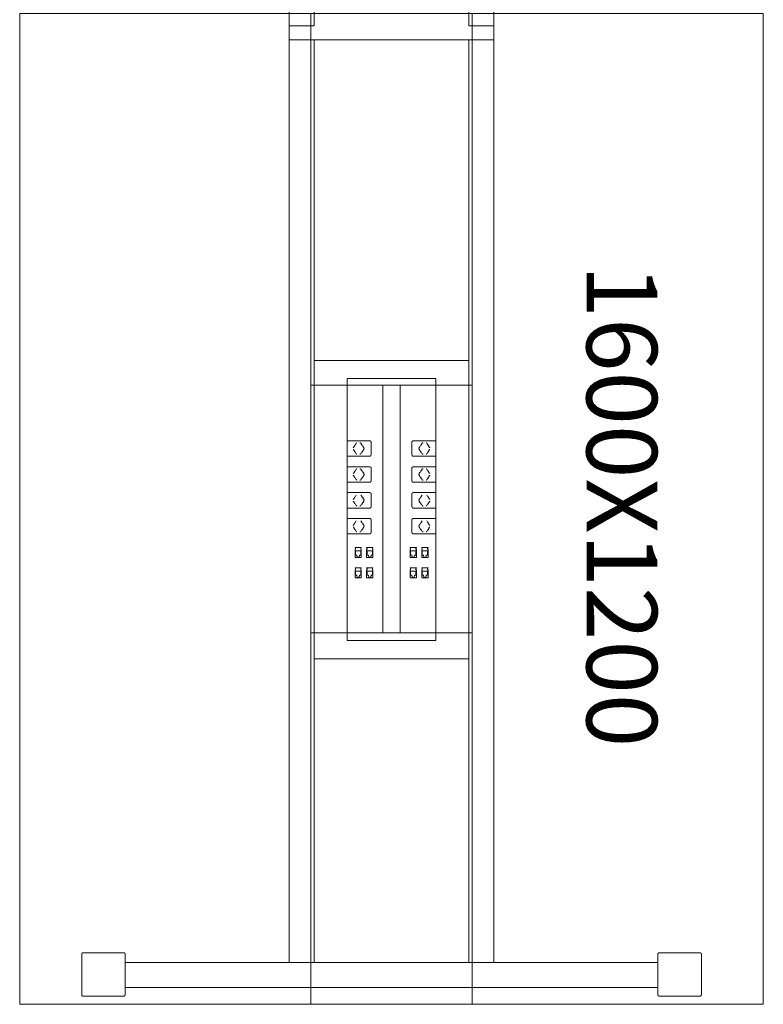
# Model space of a CAD drawing. Units: millimetres. Extents: x 19593 to 131153, y 151958 to 163763.
# Drawn here: x 59383 to 60583, y 153009 to 154599 of the extents above; entities that cross this region are included whole.
import ezdxf

# ---------------------------------------------------------------- set-up
doc = ezdxf.new("R2010")
doc.units = ezdxf.units.MM
doc.header["$LTSCALE"] = 0.15
doc.linetypes.add('ACAD_ISO02W100', pattern=[15, 12, -3])
for name, color, linetype, lineweight in [('contorno', 3, 'Continuous', 13), ('texto', 52, 'Continuous', 5), ('tracejado', 2, 'ACAD_ISO02W100', 5)]:
    doc.layers.add(name, color=color, linetype=linetype, lineweight=lineweight)
doc.styles.get("Standard").update_dxf_attribs({"font": 'arial.ttf'})

# ---------------------------------------------------------------- blocks, each defined once
blk = doc.blocks.new('PD21612')
at = {"layer": 'contorno'}
for p, q in [((23070, 507.7), (23070, 2107.7)), ((23330, 507.7), (23330, 2107.7)), ((23070, 1507.7), (23330, 1507.7)), ((23186, 1107.7), (23186, 1507.7)), ((23214, 1107.7), (23214, 1507.7)), ((23070, 1107.7), (23330, 1107.7))]:
    blk.add_line(p, q, dxfattribs=at)
blk.add_lwpolyline([(23800, 507.7), (23800, 2107.7), (22600, 2107.7), (22600, 507.7)], close=True, dxfattribs=at)
at = {"layer": 'tracejado'}
for p, q in [((23035, 2065.2), (23035, 2087.7)), ((23365, 2087.7), (23365, 2065.2)), ((23365, 2065.2), (23035, 2065.2)), ((23035, 2065.2), (23035, 575)), ((23075, 2065.2), (23075, 575)), ((23325, 2065.2), (23325, 575)), ((23365, 2065.2), (23365, 575)), ((23200, 1547.6), (23075, 1547.6)), ((23200, 1547.6), (23325, 1547.6)), ((23128.4, 1095.1), (23128.4, 1518.1)), ((23200, 1518.1), (23128.4, 1518.1)), ((23200, 1518.1), (23271.6, 1518.1)), ((23271.6, 1095.1), (23271.6, 1518.1)), ((23128.4, 1417.7), (23165.1, 1417.7)), ((23167, 1415.2), (23167, 1395.2)), ((23233, 1415.2), (23233, 1395.2)), ((23271.6, 1417.7), (23234.9, 1417.7)), ((23138.5, 1407), (23143.2, 1413.7)), ((23138.5, 1403.4), (23143.2, 1396.7)), ((23150.4, 1413.7), (23155.1, 1407)), ((23155.1, 1403.4), (23150.4, 1396.7)), ((23249.6, 1413.7), (23244.9, 1407)), ((23244.9, 1403.4), (23249.6, 1396.7)), ((23261.5, 1407), (23256.8, 1413.7)), ((23261.5, 1403.4), (23256.8, 1396.7)), ((23165.1, 1392.7), (23128.4, 1392.7)), ((23234.9, 1392.7), (23271.6, 1392.7)), ((23128.4, 1375.9), (23165.1, 1375.9)), ((23138.5, 1365.2), (23143.2, 1371.9)), ((23150.4, 1371.9), (23155.1, 1365.2)), ((23167, 1373.4), (23167, 1353.4)), ((23233, 1373.4), (23233, 1353.4)), ((23271.6, 1375.9), (23234.9, 1375.9)), ((23249.6, 1371.9), (23244.9, 1365.2)), ((23261.5, 1365.2), (23256.8, 1371.9)), ((23138.5, 1361.6), (23143.2, 1354.9)), ((23155.1, 1361.6), (23150.4, 1354.9)), ((23244.9, 1361.6), (23249.6, 1354.9)), ((23261.5, 1361.6), (23256.8, 1354.9)), ((23165.1, 1350.9), (23128.4, 1350.9)), ((23234.9, 1350.9), (23271.6, 1350.9)), ((23128.4, 1334.1), (23165.1, 1334.1)), ((23138.5, 1323.4), (23143.2, 1330.1)), ((23138.5, 1319.8), (23143.2, 1313.1)), ((23150.4, 1330.1), (23155.1, 1323.4)), ((23155.1, 1319.8), (23150.4, 1313.1)), ((23167, 1331.6), (23167, 1311.6)), ((23233, 1331.6), (23233, 1311.6)), ((23271.6, 1334.1), (23234.9, 1334.1)), ((23249.6, 1330.1), (23244.9, 1323.4)), ((23244.9, 1319.8), (23249.6, 1313.1)), ((23261.5, 1323.4), (23256.8, 1330.1)), ((23261.5, 1319.8), (23256.8, 1313.1)), ((23165.1, 1309.1), (23128.4, 1309.1)), ((23234.9, 1309.1), (23271.6, 1309.1)), ((23128.4, 1292.3), (23165.1, 1292.3)), ((23138.5, 1281.6), (23143.2, 1288.3)), ((23150.4, 1288.3), (23155.1, 1281.6)), ((23167, 1289.8), (23167, 1269.8)), ((23233, 1289.8), (23233, 1269.8)), ((23271.6, 1292.3), (23234.9, 1292.3)), ((23249.6, 1288.3), (23244.9, 1281.6)), ((23261.5, 1281.6), (23256.8, 1288.3)), ((23138.5, 1278), (23143.2, 1271.3)), ((23155.1, 1278), (23150.4, 1271.3)), ((23244.9, 1278), (23249.6, 1271.3)), ((23261.5, 1278), (23256.8, 1271.3)), ((23165.1, 1267.3), (23128.4, 1267.3)), ((23234.9, 1267.3), (23271.6, 1267.3)), ((23141.1, 1245.3), (23151.3, 1245.3)), ((23141.1, 1245.3), (23141.1, 1244.5)), ((23141.8, 1244.5), (23141.1, 1244.5)), ((23141.1, 1242.1), (23141.1, 1229.1)), ((23141.1, 1242.1), (23141.8, 1242.1)), ((23141.8, 1244.5), (23141.8, 1242.1)), ((23150.6, 1244.5), (23151.3, 1244.5)), ((23150.6, 1242.1), (23150.6, 1244.5)), ((23151.3, 1242.1), (23150.6, 1242.1)), ((23151.3, 1244.5), (23151.3, 1245.3)), ((23151.3, 1229.1), (23151.3, 1242.1)), ((23159.9, 1245.3), (23170.1, 1245.3)), ((23159.9, 1245.3), (23159.9, 1244.5)), ((23160.6, 1244.5), (23159.9, 1244.5)), ((23159.9, 1242.1), (23159.9, 1229.1)), ((23159.9, 1242.1), (23160.6, 1242.1)), ((23160.6, 1244.5), (23160.6, 1242.1)), ((23169.4, 1244.5), (23170.1, 1244.5)), ((23169.4, 1242.1), (23169.4, 1244.5)), ((23170.1, 1242.1), (23169.4, 1242.1)), ((23170.1, 1244.5), (23170.1, 1245.3)), ((23170.1, 1229.1), (23170.1, 1242.1)), ((23229.9, 1244.5), (23229.9, 1245.3)), ((23240.1, 1245.3), (23229.9, 1245.3)), ((23230.6, 1244.5), (23229.9, 1244.5)), ((23229.9, 1229.1), (23229.9, 1242.1)), ((23229.9, 1242.1), (23230.6, 1242.1)), ((23230.6, 1242.1), (23230.6, 1244.5)), ((23239.4, 1244.5), (23239.4, 1242.1)), ((23239.4, 1244.5), (23240.1, 1244.5)), ((23240.1, 1242.1), (23239.4, 1242.1)), ((23240.1, 1245.3), (23240.1, 1244.5)), ((23240.1, 1242.1), (23240.1, 1229.1)), ((23248.7, 1244.5), (23248.7, 1245.3)), ((23258.9, 1245.3), (23248.7, 1245.3)), ((23249.4, 1244.5), (23248.7, 1244.5)), ((23248.7, 1229.1), (23248.7, 1242.1)), ((23248.7, 1242.1), (23249.4, 1242.1)), ((23249.4, 1242.1), (23249.4, 1244.5)), ((23258.2, 1244.5), (23258.2, 1242.1)), ((23258.2, 1244.5), (23258.9, 1244.5)), ((23258.9, 1242.1), (23258.2, 1242.1)), ((23258.9, 1245.3), (23258.9, 1244.5)), ((23258.9, 1242.1), (23258.9, 1229.1)), ((23151.3, 1229.1), (23141.1, 1229.1)), ((23142, 1239.8), (23150.4, 1239.8)), ((23142, 1233), (23142, 1239.8)), ((23144, 1233), (23142, 1233)), ((23144, 1233), (23144, 1231.5)), ((23144.8, 1231.5), (23144, 1231.5)), ((23144.8, 1229.4), (23144.8, 1231.5)), ((23147.6, 1229.4), (23144.8, 1229.4)), ((23147.6, 1231.5), (23147.6, 1229.4)), ((23148.4, 1231.5), (23147.6, 1231.5)), ((23150.4, 1233), (23148.4, 1233)), ((23148.4, 1233), (23148.4, 1231.5)), ((23150.4, 1239.8), (23150.4, 1233)), ((23170.1, 1229.1), (23159.9, 1229.1)), ((23160.8, 1239.8), (23169.2, 1239.8)), ((23160.8, 1233), (23160.8, 1239.8)), ((23162.8, 1233), (23160.8, 1233)), ((23162.8, 1233), (23162.8, 1231.5)), ((23163.6, 1231.5), (23162.8, 1231.5)), ((23163.6, 1229.4), (23163.6, 1231.5)), ((23166.4, 1229.4), (23163.6, 1229.4)), ((23166.4, 1231.5), (23166.4, 1229.4)), ((23167.2, 1231.5), (23166.4, 1231.5)), ((23169.2, 1233), (23167.2, 1233)), ((23167.2, 1233), (23167.2, 1231.5)), ((23169.2, 1239.8), (23169.2, 1233)), ((23229.9, 1229.1), (23240.1, 1229.1)), ((23230.8, 1239.8), (23230.8, 1233)), ((23239.2, 1239.8), (23230.8, 1239.8)), ((23230.8, 1233), (23232.8, 1233)), ((23232.8, 1233), (23232.8, 1231.5)), ((23232.8, 1231.5), (23233.6, 1231.5)), ((23233.6, 1231.5), (23233.6, 1229.4)), ((23233.6, 1229.4), (23236.4, 1229.4)), ((23236.4, 1229.4), (23236.4, 1231.5)), ((23236.4, 1231.5), (23237.2, 1231.5)), ((23237.2, 1233), (23239.2, 1233)), ((23237.2, 1233), (23237.2, 1231.5)), ((23239.2, 1233), (23239.2, 1239.8)), ((23248.7, 1229.1), (23258.9, 1229.1)), ((23249.6, 1239.8), (23249.6, 1233)), ((23258, 1239.8), (23249.6, 1239.8)), ((23249.6, 1233), (23251.6, 1233)), ((23251.6, 1233), (23251.6, 1231.5)), ((23251.6, 1231.5), (23252.4, 1231.5)), ((23252.4, 1231.5), (23252.4, 1229.4)), ((23252.4, 1229.4), (23255.2, 1229.4)), ((23255.2, 1229.4), (23255.2, 1231.5)), ((23255.2, 1231.5), (23256, 1231.5)), ((23256, 1233), (23258, 1233)), ((23256, 1233), (23256, 1231.5)), ((23258, 1233), (23258, 1239.8)), ((23141.1, 1212.8), (23151.3, 1212.8)), ((23141.1, 1212.8), (23141.1, 1212)), ((23141.8, 1212), (23141.1, 1212)), ((23141.1, 1209.6), (23141.1, 1196.6)), ((23141.1, 1209.6), (23141.8, 1209.6)), ((23141.8, 1212), (23141.8, 1209.6)), ((23150.6, 1212), (23151.3, 1212)), ((23150.6, 1209.6), (23150.6, 1212)), ((23151.3, 1209.6), (23150.6, 1209.6)), ((23151.3, 1212), (23151.3, 1212.8)), ((23151.3, 1196.6), (23151.3, 1209.6)), ((23159.9, 1212.8), (23170.1, 1212.8)), ((23159.9, 1212.8), (23159.9, 1212)), ((23160.6, 1212), (23159.9, 1212)), ((23159.9, 1209.6), (23159.9, 1196.6)), ((23159.9, 1209.6), (23160.6, 1209.6)), ((23160.6, 1212), (23160.6, 1209.6)), ((23169.4, 1212), (23170.1, 1212)), ((23169.4, 1209.6), (23169.4, 1212)), ((23170.1, 1209.6), (23169.4, 1209.6)), ((23170.1, 1212), (23170.1, 1212.8)), ((23170.1, 1196.6), (23170.1, 1209.6)), ((23229.9, 1212), (23229.9, 1212.8)), ((23240.1, 1212.8), (23229.9, 1212.8)), ((23230.6, 1212), (23229.9, 1212)), ((23229.9, 1196.6), (23229.9, 1209.6)), ((23229.9, 1209.6), (23230.6, 1209.6)), ((23230.6, 1209.6), (23230.6, 1212)), ((23239.4, 1212), (23239.4, 1209.6)), ((23239.4, 1212), (23240.1, 1212)), ((23240.1, 1209.6), (23239.4, 1209.6)), ((23240.1, 1212.8), (23240.1, 1212)), ((23240.1, 1209.6), (23240.1, 1196.6)), ((23248.7, 1212), (23248.7, 1212.8)), ((23258.9, 1212.8), (23248.7, 1212.8)), ((23249.4, 1212), (23248.7, 1212)), ((23248.7, 1196.6), (23248.7, 1209.6)), ((23248.7, 1209.6), (23249.4, 1209.6)), ((23249.4, 1209.6), (23249.4, 1212)), ((23258.2, 1212), (23258.2, 1209.6)), ((23258.2, 1212), (23258.9, 1212)), ((23258.9, 1209.6), (23258.2, 1209.6)), ((23258.9, 1212.8), (23258.9, 1212)), ((23258.9, 1209.6), (23258.9, 1196.6)), ((23151.3, 1196.6), (23141.1, 1196.6)), ((23142, 1207.3), (23150.4, 1207.3)), ((23142, 1200.5), (23142, 1207.3)), ((23144, 1200.5), (23142, 1200.5)), ((23144, 1200.5), (23144, 1199)), ((23144.8, 1199), (23144, 1199)), ((23144.8, 1196.9), (23144.8, 1199)), ((23147.6, 1196.9), (23144.8, 1196.9)), ((23147.6, 1199), (23147.6, 1196.9)), ((23148.4, 1199), (23147.6, 1199)), ((23150.4, 1200.5), (23148.4, 1200.5)), ((23148.4, 1200.5), (23148.4, 1199)), ((23150.4, 1207.3), (23150.4, 1200.5)), ((23170.1, 1196.6), (23159.9, 1196.6)), ((23160.8, 1207.3), (23169.2, 1207.3)), ((23160.8, 1200.5), (23160.8, 1207.3)), ((23162.8, 1200.5), (23160.8, 1200.5)), ((23162.8, 1200.5), (23162.8, 1199)), ((23163.6, 1199), (23162.8, 1199)), ((23163.6, 1196.9), (23163.6, 1199)), ((23166.4, 1196.9), (23163.6, 1196.9)), ((23166.4, 1199), (23166.4, 1196.9)), ((23167.2, 1199), (23166.4, 1199)), ((23169.2, 1200.5), (23167.2, 1200.5)), ((23167.2, 1200.5), (23167.2, 1199)), ((23169.2, 1207.3), (23169.2, 1200.5)), ((23229.9, 1196.6), (23240.1, 1196.6)), ((23230.8, 1207.3), (23230.8, 1200.5)), ((23239.2, 1207.3), (23230.8, 1207.3)), ((23230.8, 1200.5), (23232.8, 1200.5)), ((23232.8, 1200.5), (23232.8, 1199)), ((23232.8, 1199), (23233.6, 1199)), ((23233.6, 1199), (23233.6, 1196.9)), ((23233.6, 1196.9), (23236.4, 1196.9)), ((23236.4, 1196.9), (23236.4, 1199)), ((23236.4, 1199), (23237.2, 1199)), ((23237.2, 1200.5), (23239.2, 1200.5)), ((23237.2, 1200.5), (23237.2, 1199)), ((23239.2, 1200.5), (23239.2, 1207.3)), ((23248.7, 1196.6), (23258.9, 1196.6)), ((23249.6, 1207.3), (23249.6, 1200.5)), ((23258, 1207.3), (23249.6, 1207.3)), ((23249.6, 1200.5), (23251.6, 1200.5)), ((23251.6, 1200.5), (23251.6, 1199)), ((23251.6, 1199), (23252.4, 1199)), ((23252.4, 1199), (23252.4, 1196.9)), ((23252.4, 1196.9), (23255.2, 1196.9)), ((23255.2, 1196.9), (23255.2, 1199)), ((23255.2, 1199), (23256, 1199)), ((23256, 1200.5), (23258, 1200.5)), ((23256, 1200.5), (23256, 1199)), ((23258, 1200.5), (23258, 1207.3)), ((23200, 1095.1), (23128.4, 1095.1)), ((23200, 1095.1), (23271.6, 1095.1)), ((23200, 1065.6), (23075, 1065.6)), ((23200, 1065.6), (23325, 1065.6)), ((22700, 523), (22700, 589)), ((22702, 591), (22768, 591)), ((22770, 589), (22770, 575)), ((23630, 589), (23630, 575)), ((23698, 591), (23632, 591)), ((23700, 523), (23700, 589)), ((23200, 575), (22770, 575)), ((22770, 535), (22770, 575)), ((23200, 575), (23630, 575)), ((23630, 535), (23630, 575)), ((22770, 535), (22770, 523)), ((23200, 535), (22770, 535)), ((23200, 535), (23630, 535)), ((23630, 535), (23630, 523)), ((22768, 521), (22702, 521)), ((23632, 521), (23698, 521))]:
    blk.add_line(p, q, dxfattribs=at)
for points in [[(23075, 2087.7), (23075, 2127.7), (23035, 2127.7), (23035, 2087.7)], [(23325, 2087.7), (23325, 2127.7), (23365, 2127.7), (23365, 2087.7)]]:
    blk.add_lwpolyline(points, close=True, dxfattribs=at)
for centre, start, end in [((22702, 589), 90, 180), ((22768, 589), 0, 90), ((23632, 589), 90, 180), ((23698, 589), 0, 90), ((22702, 523), 180, 270), ((22768, 523), 270, 0), ((23632, 523), 180, 270), ((23698, 523), 270, 0)]:
    blk.add_arc(centre, 2, start, end, dxfattribs=at)
at = {"layer": 'tracejado', "extrusion": (0, 0, -1)}
for centre, start_param, end_param in [((23149.1, 1411.9), 0, 0.785398), ((23153.9, 1405.2), 0.785398, 2.356194), ((23149.1, 1398.5), 2.356194, 3.141593), ((23149.1, 1370.1), 0, 0.785398), ((23149.1, 1356.7), 2.356194, 3.141593), ((23153.9, 1363.4), 0.785398, 2.356194), ((23153.9, 1321.6), 0.785398, 2.356194), ((23149.1, 1314.9), 2.356194, 3.141593), ((23153.9, 1279.8), 0.785398, 2.356194), ((23149.1, 1273.1), 2.356194, 3.141593)]:
    blk.add_ellipse(centre, major_axis=(0, 2.5), ratio=0.707107, start_param=start_param, end_param=end_param, dxfattribs=at)
at = {"layer": 'tracejado'}
for centre, start_param, end_param in [((23246.1, 1405.2), 0.785398, 2.356194), ((23250.9, 1411.9), 0, 0.785398), ((23250.9, 1398.5), 2.356194, 3.141593), ((23250.9, 1370.1), 0, 0.785398), ((23246.1, 1363.4), 0.785398, 2.356194), ((23250.9, 1356.7), 2.356194, 3.141593), ((23246.1, 1321.6), 0.785398, 2.356194), ((23250.9, 1314.9), 2.356194, 3.141593), ((23246.1, 1279.8), 0.785398, 2.356194), ((23250.9, 1273.1), 2.356194, 3.141593)]:
    blk.add_ellipse(centre, major_axis=(0, 2.5), ratio=0.707107, start_param=start_param, end_param=end_param, dxfattribs=at)
for points, knots in [([(23167, 1415.2), (23167, 1415.5), (23167, 1415.8), (23166.9, 1416.3), (23166.8, 1416.5), (23166.5, 1417), (23166.3, 1417.1), (23166, 1417.4), (23165.8, 1417.6), (23165.4, 1417.7), (23165.3, 1417.7), (23165.1, 1417.7)], [0, 0, 0, 0, 0.822423, 0.822423, 1.631343, 1.631343, 2.444673, 2.444673, 3.24229, 3.24229, 3.808838, 3.808838, 3.808838, 3.808838]), ([(23233, 1415.2), (23233, 1415.5), (23233, 1415.8), (23233.1, 1416.3), (23233.2, 1416.5), (23233.5, 1417), (23233.7, 1417.1), (23234, 1417.4), (23234.2, 1417.6), (23234.6, 1417.7), (23234.7, 1417.7), (23234.9, 1417.7)], [0, 0, 0, 0, 0.822423, 0.822423, 1.631343, 1.631343, 2.444673, 2.444673, 3.24229, 3.24229, 3.808838, 3.808838, 3.808838, 3.808838]), ([(23138.2, 1406.5), (23138.3, 1406.7), (23138.3, 1406.8), (23138.4, 1407), (23138.5, 1407), (23138.5, 1407)], [3.4429075, 3.4429075, 3.4429075, 3.4429075, 3.9308223, 3.9308223, 4.1161847, 4.1161847, 4.1161847, 4.1161847]), ([(23143.2, 1413.7), (23143.4, 1413.9), (23143.5, 1414.1), (23143.8, 1414.3), (23143.9, 1414.3), (23144.2, 1414.4), (23144.2, 1414.4), (23144.3, 1414.4)], [0, 0, 0, 0, 0.79365, 0.79365, 1.587174, 1.587174, 2.011124, 2.011124, 2.011124, 2.011124]), ([(23256.8, 1413.7), (23256.6, 1413.9), (23256.5, 1414.1), (23256.2, 1414.3), (23256.1, 1414.3), (23255.8, 1414.4), (23255.8, 1414.4), (23255.7, 1414.4)], [0, 0, 0, 0, 0.79365, 0.79365, 1.587174, 1.587174, 2.011124, 2.011124, 2.011124, 2.011124]), ([(23261.8, 1406.5), (23261.7, 1406.7), (23261.7, 1406.8), (23261.6, 1407), (23261.5, 1407), (23261.5, 1407)], [3.4429075, 3.4429075, 3.4429075, 3.4429075, 3.9308223, 3.9308223, 4.1161847, 4.1161847, 4.1161847, 4.1161847]), ([(23144.3, 1396), (23144.1, 1396), (23143.9, 1396.1), (23143.6, 1396.3), (23143.4, 1396.5), (23143.2, 1396.7)], [0, 0, 0, 0, 1.055441, 1.055441, 2.006165, 2.006165, 2.006165, 2.006165]), ([(23165.1, 1392.7), (23165.3, 1392.7), (23165.5, 1392.7), (23165.9, 1392.9), (23166, 1393), (23166.4, 1393.3), (23166.5, 1393.5), (23166.7, 1393.9), (23166.8, 1394.1), (23167, 1394.6), (23167, 1394.9), (23167, 1395.2)], [0, 0, 0, 0, 0.702423, 0.702423, 1.401351, 1.401351, 2.150273, 2.150273, 2.948745, 2.948745, 3.809163, 3.809163, 3.809163, 3.809163]), ([(23234.9, 1392.7), (23234.7, 1392.7), (23234.5, 1392.7), (23234.1, 1392.9), (23234, 1393), (23233.6, 1393.3), (23233.5, 1393.5), (23233.3, 1393.9), (23233.2, 1394.1), (23233, 1394.6), (23233, 1394.9), (23233, 1395.2)], [0, 0, 0, 0, 0.702423, 0.702423, 1.401351, 1.401351, 2.150273, 2.150273, 2.948745, 2.948745, 3.809163, 3.809163, 3.809163, 3.809163]), ([(23255.7, 1396), (23255.9, 1396), (23256.1, 1396.1), (23256.4, 1396.3), (23256.6, 1396.5), (23256.8, 1396.7)], [0, 0, 0, 0, 1.055441, 1.055441, 2.006165, 2.006165, 2.006165, 2.006165]), ([(23143.2, 1371.9), (23143.4, 1372.1), (23143.5, 1372.3), (23143.8, 1372.5), (23143.9, 1372.5), (23144.2, 1372.6), (23144.2, 1372.6), (23144.3, 1372.6)], [0, 0, 0, 0, 0.79365, 0.79365, 1.587174, 1.587174, 2.011124, 2.011124, 2.011124, 2.011124]), ([(23167, 1373.4), (23167, 1373.7), (23167, 1374), (23166.9, 1374.5), (23166.8, 1374.7), (23166.5, 1375.2), (23166.3, 1375.3), (23166, 1375.6), (23165.8, 1375.8), (23165.4, 1375.9), (23165.3, 1375.9), (23165.1, 1375.9)], [0, 0, 0, 0, 0.822423, 0.822423, 1.631343, 1.631343, 2.444673, 2.444673, 3.24229, 3.24229, 3.808838, 3.808838, 3.808838, 3.808838]), ([(23233, 1373.4), (23233, 1373.7), (23233, 1374), (23233.1, 1374.5), (23233.2, 1374.7), (23233.5, 1375.2), (23233.7, 1375.3), (23234, 1375.6), (23234.2, 1375.8), (23234.6, 1375.9), (23234.7, 1375.9), (23234.9, 1375.9)], [0, 0, 0, 0, 0.822423, 0.822423, 1.631343, 1.631343, 2.444673, 2.444673, 3.24229, 3.24229, 3.808838, 3.808838, 3.808838, 3.808838]), ([(23256.8, 1371.9), (23256.6, 1372.1), (23256.5, 1372.3), (23256.2, 1372.5), (23256.1, 1372.5), (23255.8, 1372.6), (23255.8, 1372.6), (23255.7, 1372.6)], [0, 0, 0, 0, 0.79365, 0.79365, 1.587174, 1.587174, 2.011124, 2.011124, 2.011124, 2.011124]), ([(23138.2, 1364.7), (23138.3, 1364.9), (23138.3, 1365), (23138.4, 1365.2), (23138.5, 1365.2), (23138.5, 1365.2)], [3.4429075, 3.4429075, 3.4429075, 3.4429075, 3.9308223, 3.9308223, 4.1161847, 4.1161847, 4.1161847, 4.1161847]), ([(23144.3, 1354.2), (23144.1, 1354.2), (23143.9, 1354.3), (23143.6, 1354.5), (23143.4, 1354.7), (23143.2, 1354.9)], [0, 0, 0, 0, 1.055441, 1.055441, 2.006165, 2.006165, 2.006165, 2.006165]), ([(23165.1, 1350.9), (23165.3, 1350.9), (23165.5, 1350.9), (23165.9, 1351.1), (23166, 1351.2), (23166.4, 1351.5), (23166.5, 1351.7), (23166.7, 1352.1), (23166.8, 1352.3), (23167, 1352.8), (23167, 1353.1), (23167, 1353.4)], [0, 0, 0, 0, 0.702423, 0.702423, 1.401351, 1.401351, 2.150273, 2.150273, 2.948745, 2.948745, 3.809163, 3.809163, 3.809163, 3.809163]), ([(23234.9, 1350.9), (23234.7, 1350.9), (23234.5, 1350.9), (23234.1, 1351.1), (23234, 1351.2), (23233.6, 1351.5), (23233.5, 1351.7), (23233.3, 1352.1), (23233.2, 1352.3), (23233, 1352.8), (23233, 1353.1), (23233, 1353.4)], [0, 0, 0, 0, 0.702423, 0.702423, 1.401351, 1.401351, 2.150273, 2.150273, 2.948745, 2.948745, 3.809163, 3.809163, 3.809163, 3.809163]), ([(23255.7, 1354.2), (23255.9, 1354.2), (23256.1, 1354.3), (23256.4, 1354.5), (23256.6, 1354.7), (23256.8, 1354.9)], [0, 0, 0, 0, 1.055441, 1.055441, 2.006165, 2.006165, 2.006165, 2.006165]), ([(23261.8, 1364.7), (23261.7, 1364.9), (23261.7, 1365), (23261.6, 1365.2), (23261.5, 1365.2), (23261.5, 1365.2)], [3.4429075, 3.4429075, 3.4429075, 3.4429075, 3.9308223, 3.9308223, 4.1161847, 4.1161847, 4.1161847, 4.1161847]), ([(23138.2, 1322.9), (23138.3, 1323.1), (23138.3, 1323.2), (23138.4, 1323.4), (23138.5, 1323.4), (23138.5, 1323.4)], [3.4429075, 3.4429075, 3.4429075, 3.4429075, 3.9308223, 3.9308223, 4.1161847, 4.1161847, 4.1161847, 4.1161847]), ([(23167, 1331.6), (23167, 1331.9), (23167, 1332.2), (23166.9, 1332.7), (23166.8, 1332.9), (23166.5, 1333.4), (23166.3, 1333.5), (23166, 1333.8), (23165.8, 1334), (23165.4, 1334.1), (23165.3, 1334.1), (23165.1, 1334.1)], [0, 0, 0, 0, 0.822423, 0.822423, 1.631343, 1.631343, 2.444673, 2.444673, 3.24229, 3.24229, 3.808838, 3.808838, 3.808838, 3.808838]), ([(23233, 1331.6), (23233, 1331.9), (23233, 1332.2), (23233.1, 1332.7), (23233.2, 1332.9), (23233.5, 1333.4), (23233.7, 1333.5), (23234, 1333.8), (23234.2, 1334), (23234.6, 1334.1), (23234.7, 1334.1), (23234.9, 1334.1)], [0, 0, 0, 0, 0.822423, 0.822423, 1.631343, 1.631343, 2.444673, 2.444673, 3.24229, 3.24229, 3.808838, 3.808838, 3.808838, 3.808838]), ([(23261.8, 1322.9), (23261.7, 1323.1), (23261.7, 1323.2), (23261.6, 1323.4), (23261.5, 1323.4), (23261.5, 1323.4)], [3.4429075, 3.4429075, 3.4429075, 3.4429075, 3.9308223, 3.9308223, 4.1161847, 4.1161847, 4.1161847, 4.1161847]), ([(23144.3, 1312.4), (23144.1, 1312.4), (23143.9, 1312.5), (23143.6, 1312.7), (23143.4, 1312.9), (23143.2, 1313.1)], [0, 0, 0, 0, 1.055441, 1.055441, 2.006165, 2.006165, 2.006165, 2.006165]), ([(23165.1, 1309.1), (23165.3, 1309.1), (23165.5, 1309.1), (23165.9, 1309.3), (23166, 1309.4), (23166.4, 1309.7), (23166.5, 1309.9), (23166.7, 1310.3), (23166.8, 1310.5), (23167, 1311), (23167, 1311.3), (23167, 1311.6)], [0, 0, 0, 0, 0.702423, 0.702423, 1.401351, 1.401351, 2.150273, 2.150273, 2.948745, 2.948745, 3.809163, 3.809163, 3.809163, 3.809163]), ([(23234.9, 1309.1), (23234.7, 1309.1), (23234.5, 1309.1), (23234.1, 1309.3), (23234, 1309.4), (23233.6, 1309.7), (23233.5, 1309.9), (23233.3, 1310.3), (23233.2, 1310.5), (23233, 1311), (23233, 1311.3), (23233, 1311.6)], [0, 0, 0, 0, 0.702423, 0.702423, 1.401351, 1.401351, 2.150273, 2.150273, 2.948745, 2.948745, 3.809163, 3.809163, 3.809163, 3.809163]), ([(23255.7, 1312.4), (23255.9, 1312.4), (23256.1, 1312.5), (23256.4, 1312.7), (23256.6, 1312.9), (23256.8, 1313.1)], [0, 0, 0, 0, 1.055441, 1.055441, 2.006165, 2.006165, 2.006165, 2.006165]), ([(23167, 1289.8), (23167, 1290.1), (23167, 1290.4), (23166.9, 1290.9), (23166.8, 1291.1), (23166.5, 1291.6), (23166.3, 1291.7), (23166, 1292), (23165.8, 1292.2), (23165.4, 1292.3), (23165.3, 1292.3), (23165.1, 1292.3)], [0, 0, 0, 0, 0.822423, 0.822423, 1.631343, 1.631343, 2.444673, 2.444673, 3.24229, 3.24229, 3.808838, 3.808838, 3.808838, 3.808838]), ([(23233, 1289.8), (23233, 1290.1), (23233, 1290.4), (23233.1, 1290.9), (23233.2, 1291.1), (23233.5, 1291.6), (23233.7, 1291.7), (23234, 1292), (23234.2, 1292.2), (23234.6, 1292.3), (23234.7, 1292.3), (23234.9, 1292.3)], [0, 0, 0, 0, 0.822423, 0.822423, 1.631343, 1.631343, 2.444673, 2.444673, 3.24229, 3.24229, 3.808838, 3.808838, 3.808838, 3.808838]), ([(23138.2, 1281.1), (23138.3, 1281.3), (23138.3, 1281.4), (23138.4, 1281.6), (23138.5, 1281.6), (23138.5, 1281.6)], [3.4429075, 3.4429075, 3.4429075, 3.4429075, 3.9308223, 3.9308223, 4.1161847, 4.1161847, 4.1161847, 4.1161847]), ([(23261.8, 1281.1), (23261.7, 1281.3), (23261.7, 1281.4), (23261.6, 1281.6), (23261.5, 1281.6), (23261.5, 1281.6)], [3.4429075, 3.4429075, 3.4429075, 3.4429075, 3.9308223, 3.9308223, 4.1161847, 4.1161847, 4.1161847, 4.1161847]), ([(23144.3, 1270.6), (23144.1, 1270.6), (23143.9, 1270.7), (23143.6, 1270.9), (23143.4, 1271.1), (23143.2, 1271.3)], [0, 0, 0, 0, 1.055441, 1.055441, 2.006165, 2.006165, 2.006165, 2.006165]), ([(23165.1, 1267.3), (23165.3, 1267.3), (23165.5, 1267.3), (23165.9, 1267.5), (23166, 1267.6), (23166.4, 1267.9), (23166.5, 1268.1), (23166.7, 1268.5), (23166.8, 1268.7), (23167, 1269.2), (23167, 1269.5), (23167, 1269.8)], [0, 0, 0, 0, 0.702423, 0.702423, 1.401351, 1.401351, 2.150273, 2.150273, 2.948745, 2.948745, 3.809163, 3.809163, 3.809163, 3.809163]), ([(23234.9, 1267.3), (23234.7, 1267.3), (23234.5, 1267.3), (23234.1, 1267.5), (23234, 1267.6), (23233.6, 1267.9), (23233.5, 1268.1), (23233.3, 1268.5), (23233.2, 1268.7), (23233, 1269.2), (23233, 1269.5), (23233, 1269.8)], [0, 0, 0, 0, 0.702423, 0.702423, 1.401351, 1.401351, 2.150273, 2.150273, 2.948745, 2.948745, 3.809163, 3.809163, 3.809163, 3.809163]), ([(23255.7, 1270.6), (23255.9, 1270.6), (23256.1, 1270.7), (23256.4, 1270.9), (23256.6, 1271.1), (23256.8, 1271.3)], [0, 0, 0, 0, 1.055441, 1.055441, 2.006165, 2.006165, 2.006165, 2.006165])]:
    blk.add_open_spline(points, degree=3, knots=knots, dxfattribs=at)
for points in [[(23138.5, 1403.4), (23138.4, 1403.5), (23138.3, 1403.7), (23138.2, 1403.9)], [(23261.5, 1403.4), (23261.6, 1403.5), (23261.7, 1403.7), (23261.8, 1403.9)], [(23138.5, 1361.6), (23138.4, 1361.7), (23138.3, 1361.9), (23138.2, 1362.1)], [(23261.5, 1361.6), (23261.6, 1361.7), (23261.7, 1361.9), (23261.8, 1362.1)], [(23138.5, 1319.8), (23138.4, 1319.9), (23138.3, 1320.1), (23138.2, 1320.3)], [(23261.5, 1319.8), (23261.6, 1319.9), (23261.7, 1320.1), (23261.8, 1320.3)], [(23138.5, 1278), (23138.4, 1278.1), (23138.3, 1278.3), (23138.2, 1278.5)], [(23261.5, 1278), (23261.6, 1278.1), (23261.7, 1278.3), (23261.8, 1278.5)]]:
    blk.add_open_spline(points, degree=3, dxfattribs=at)
at = {"layer": 'texto'}
blk.add_text('1600X1200', height=113.96, rotation=270, dxfattribs=at).set_placement((23514.8, 1702.2))

msp = doc.modelspace()

# ---------------------------------------------------------------- block references
at = {"layer": 'contorno'}
msp.add_blockref('PD21612', (36782.7, 152500.9), dxfattribs=at)

doc.saveas('drawing.dxf')
